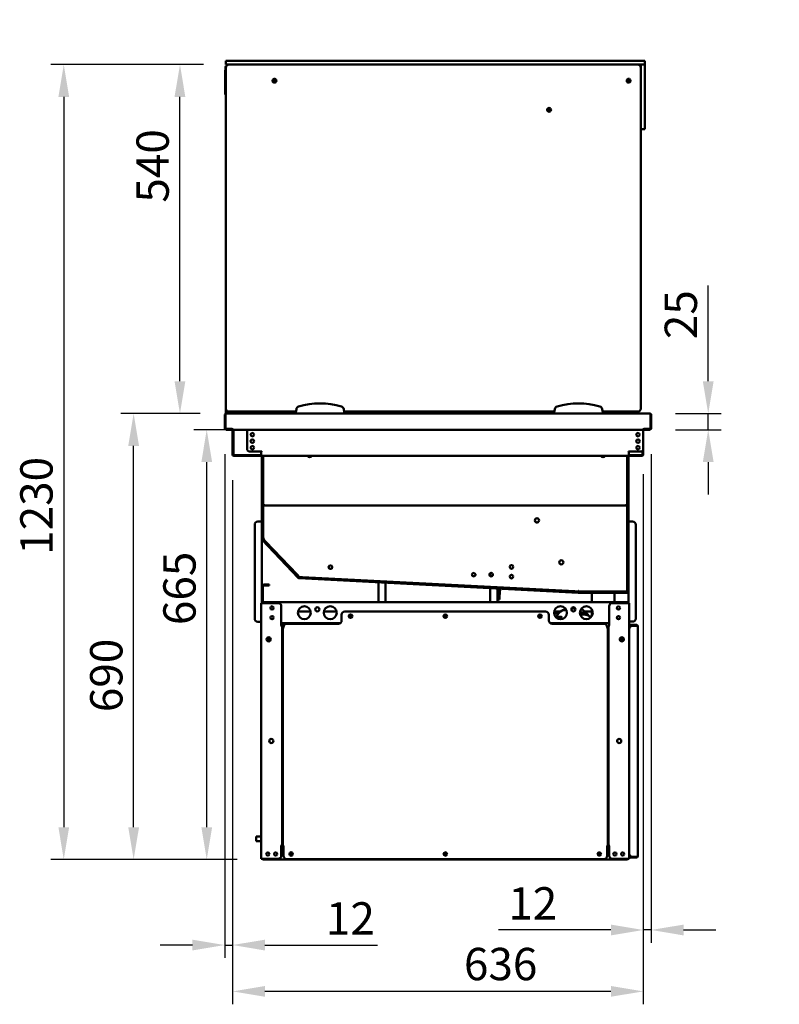
# Model space of a CAD drawing. Units: millimetres. Extents: x 65 to 5859, y 100 to 4100.
# Drawn here: x 831 to 2007, y 1001 to 2524 of the extents above; entities that cross this region are included whole.
import ezdxf

# ---------------------------------------------------------------- set-up
doc = ezdxf.new("R2010")
doc.units = ezdxf.units.MM
doc.header["$LTSCALE"] = 20
for name, color, linetype, lineweight in [('Dimension (ISO)', 7, 'Continuous', 25), ('Symbol (ISO)', 7, 'Continuous', 25), ('Visible (ISO)', 7, 'Continuous', 50)]:
    doc.layers.add(name, color=color, linetype=linetype, lineweight=lineweight)
doc.styles.add('Note Text (ISO)', font='tahoma.ttf')
doc.dimstyles.new('Default (ISO)', dxfattribs={"dimscale": 20, "dimtxt": 2.5, "dimasz": 2.5, "dimexe": 1, "dimexo": 2, "dimgap": 0.762, "dimtad": 1, "dimtoh": 1, "dimdec": 1, "dimrnd": 1e-08, "dimzin": 0, "dimdsep": 46, "dimtxsty": 'Note Text (ISO)', "dimcen": 0.09, "dimdle": 10, "dimclrd": 256, "dimclre": 256, "dimclrt": 256, "dimadec": 1, "dimazin": 0, "dimtfac": 1.40208, "dimtmove": 0, "dimatfit": 3, "dimfxl": 1, "dimtolj": 1, "dimtzin": 0, "dimlwd": -1, "dimlwe": -1, "dimarcsym": 0})
doc.dimstyles.new('Default - Method 1b (ISO)$7', dxfattribs={"dimscale": 20, "dimtxt": 2.5, "dimasz": 2.5, "dimexe": 3.175, "dimexo": 0, "dimgap": 0.762, "dimtad": 1, "dimtoh": 1, "dimrnd": 1e-08, "dimtxsty": 'Note Text (ISO)', "dimcen": 0.09, "dimdle": 10, "dimclrd": 256, "dimclre": 256, "dimclrt": 256, "dimazin": 2, "dimtfac": 1.4, "dimtmove": 0, "dimatfit": 3, "dimfxl": 1, "dimtolj": 1, "dimlwd": -1, "dimlwe": -1, "dimarcsym": 0})

# ---------------------------------------------------------------- blocks, each defined once
blk = doc.blocks.new('*D24')
at = {"layer": 'Defpoints', "color": 0, "transparency": 16777216}
for p in [(1155.4, 2454.8), (899.4, 1224.9), (1207.5, 1224.9)]:
    blk.add_point(p, dxfattribs=at)
at = {"layer": 'Dimension (ISO)', "transparency": 16777216}
for p, q in [((1115.4, 2454.8), (879.4, 2454.8)), ((899.4, 2404.8), (899.4, 1274.9)), ((1167.5, 1224.9), (879.4, 1224.9))]:
    blk.add_line(p, q, dxfattribs=at)
for points in [[(891.1, 2404.8), (907.7, 2404.8), (899.4, 2454.8)], [(891.1, 1274.9), (907.7, 1274.9), (899.4, 1224.9)]]:
    blk.add_solid(points, dxfattribs=at)
at = {"layer": 'Dimension (ISO)', "transparency": 16777216, "insert": (832.1, 1696.3), "char_height": 50, "attachment_point": 1, "rotation": 90, "style": 'Note Text (ISO)'}
blk.add_mtext('\\A1;1230', dxfattribs=at)
blk = doc.blocks.new('*D25')
at = {"layer": 'Defpoints', "color": 0, "transparency": 16777216}
for p in [(1007.5, 1914.8), (1150.7, 1914.8), (1207.5, 1224.9)]:
    blk.add_point(p, dxfattribs=at)
at = {"layer": 'Dimension (ISO)', "transparency": 16777216}
for p, q in [((1110.7, 1914.8), (987.5, 1914.8)), ((1007.5, 1274.9), (1007.5, 1864.8)), ((1167.5, 1224.9), (987.5, 1224.9))]:
    blk.add_line(p, q, dxfattribs=at)
for points in [[(999.2, 1864.8), (1015.9, 1864.8), (1007.5, 1914.8)], [(999.2, 1274.9), (1015.9, 1274.9), (1007.5, 1224.9)]]:
    blk.add_solid(points, dxfattribs=at)
at = {"layer": 'Dimension (ISO)', "transparency": 16777216, "insert": (940.2, 1452.9), "char_height": 50, "attachment_point": 1, "rotation": 90, "style": 'Note Text (ISO)'}
blk.add_mtext('\\A1;690', dxfattribs=at)
blk = doc.blocks.new('*D26')
at = {"layer": 'Defpoints', "color": 0, "transparency": 16777216}
for p in [(1079.2, 2454.8), (1155.4, 2454.8), (1150.7, 1914.8)]:
    blk.add_point(p, dxfattribs=at)
at = {"layer": 'Dimension (ISO)', "transparency": 16777216}
for p, q in [((1115.4, 2454.8), (1059.2, 2454.8)), ((1079.2, 1964.8), (1079.2, 2404.8)), ((1110.7, 1914.8), (1059.2, 1914.8))]:
    blk.add_line(p, q, dxfattribs=at)
for points in [[(1070.8, 2404.8), (1087.5, 2404.8), (1079.2, 2454.8)], [(1070.8, 1964.8), (1087.5, 1964.8), (1079.2, 1914.8)]]:
    blk.add_solid(points, dxfattribs=at)
at = {"layer": 'Dimension (ISO)', "transparency": 16777216, "insert": (1011.9, 2241.2), "char_height": 50, "attachment_point": 1, "rotation": 90, "style": 'Note Text (ISO)'}
blk.add_mtext('\\A1;540', dxfattribs=at)
blk = doc.blocks.new('*D27')
at = {"layer": 'Defpoints', "color": 0, "transparency": 16777216}
for p in [(1796.1, 1860.9), (1160.6, 1851.6), (1160.6, 1020.9)]:
    blk.add_point(p, dxfattribs=at)
at = {"layer": 'Dimension (ISO)', "transparency": 16777216}
for p, q in [((1796.1, 1820.9), (1796.1, 1000.9)), ((1160.6, 1811.6), (1160.6, 1000.9)), ((1746.1, 1020.9), (1210.6, 1020.9))]:
    blk.add_line(p, q, dxfattribs=at)
for points in [[(1210.6, 1029.2), (1210.6, 1012.6), (1160.6, 1020.9)], [(1746.1, 1029.2), (1746.1, 1012.6), (1796.1, 1020.9)]]:
    blk.add_solid(points, dxfattribs=at)
at = {"layer": 'Dimension (ISO)', "transparency": 16777216, "insert": (1518.6, 1088.2), "char_height": 50, "attachment_point": 1, "style": 'Note Text (ISO)'}
blk.add_mtext('\\A1;636', dxfattribs=at)
blk = doc.blocks.new('*D28')
at = {"layer": 'Defpoints', "color": 0, "transparency": 16777216}
for p in [(1148.4, 1892), (1160.6, 1851.6), (1148.4, 1092.6)]:
    blk.add_point(p, dxfattribs=at)
at = {"layer": 'Dimension (ISO)', "transparency": 16777216}
for p, q in [((1148.4, 1852), (1148.4, 1072.6)), ((1160.6, 1811.6), (1160.6, 1072.6)), ((1098.4, 1092.6), (1048.4, 1092.6)), ((1148.4, 1092.6), (1160.6, 1092.6)), ((1210.6, 1092.6), (1384.7, 1092.6))]:
    blk.add_line(p, q, dxfattribs=at)
for points in [[(1098.4, 1100.9), (1098.4, 1084.2), (1148.4, 1092.6)], [(1210.6, 1100.9), (1210.6, 1084.2), (1160.6, 1092.6)]]:
    blk.add_solid(points, dxfattribs=at)
at = {"layer": 'Dimension (ISO)', "transparency": 16777216, "insert": (1305, 1158.8), "char_height": 50, "attachment_point": 1, "style": 'Note Text (ISO)'}
blk.add_mtext('\\A1;12', dxfattribs=at)
blk = doc.blocks.new('*D29')
at = {"layer": 'Defpoints', "color": 0, "transparency": 16777216}
for p in [(1808.4, 1892), (1796.1, 1860.9), (1796.1, 1115.9)]:
    blk.add_point(p, dxfattribs=at)
at = {"layer": 'Dimension (ISO)', "transparency": 16777216}
for p, q in [((1808.4, 1852), (1808.4, 1095.9)), ((1796.1, 1820.9), (1796.1, 1095.9)), ((1746.1, 1115.9), (1572, 1115.9)), ((1808.4, 1115.9), (1796.1, 1115.9)), ((1858.4, 1115.9), (1908.4, 1115.9))]:
    blk.add_line(p, q, dxfattribs=at)
for points in [[(1746.1, 1124.2), (1746.1, 1107.5), (1796.1, 1115.9)], [(1858.4, 1124.2), (1858.4, 1107.5), (1808.4, 1115.9)]]:
    blk.add_solid(points, dxfattribs=at)
at = {"layer": 'Dimension (ISO)', "transparency": 16777216, "insert": (1587.3, 1182.1), "char_height": 50, "attachment_point": 1, "style": 'Note Text (ISO)'}
blk.add_mtext('\\A1;12', dxfattribs=at)
blk = doc.blocks.new('*D30')
at = {"layer": 'Defpoints', "color": 0, "transparency": 16777216}
for p in [(1120.6, 1889.8), (1797.2, 1889.8), (1207.5, 1224.9)]:
    blk.add_point(p, dxfattribs=at)
at = {"layer": 'Dimension (ISO)', "transparency": 16777216}
for p, q in [((1757.2, 1889.8), (1100.6, 1889.8)), ((1120.6, 1274.9), (1120.6, 1839.8)), ((1167.5, 1224.9), (1100.6, 1224.9))]:
    blk.add_line(p, q, dxfattribs=at)
for points in [[(1112.3, 1839.8), (1129, 1839.8), (1120.6, 1889.8)], [(1112.3, 1274.9), (1129, 1274.9), (1120.6, 1224.9)]]:
    blk.add_solid(points, dxfattribs=at)
at = {"layer": 'Dimension (ISO)', "transparency": 16777216, "insert": (1053.4, 1587.6), "char_height": 50, "attachment_point": 1, "rotation": 90, "style": 'Note Text (ISO)'}
blk.add_mtext('\\A1;665', dxfattribs=at)
blk = doc.blocks.new('*D31')
at = {"layer": 'Defpoints', "color": 0, "transparency": 16777216}
for p in [(1806.1, 1914.8), (1806.2, 1889.8), (1896.6, 1889.8)]:
    blk.add_point(p, dxfattribs=at)
at = {"layer": 'Dimension (ISO)', "transparency": 16777216}
for p, q in [((1896.6, 1964.8), (1896.6, 2113.1)), ((1846.1, 1914.8), (1916.6, 1914.8)), ((1896.6, 1889.8), (1896.6, 1914.8)), ((1846.2, 1889.8), (1916.6, 1889.8)), ((1896.6, 1839.8), (1896.6, 1789.8))]:
    blk.add_line(p, q, dxfattribs=at)
for points in [[(1888.2, 1964.8), (1904.9, 1964.8), (1896.6, 1914.8)], [(1888.2, 1839.8), (1904.9, 1839.8), (1896.6, 1889.8)]]:
    blk.add_solid(points, dxfattribs=at)
at = {"layer": 'Dimension (ISO)', "transparency": 16777216, "insert": (1829.2, 2030), "char_height": 50, "attachment_point": 1, "rotation": 90, "style": 'Note Text (ISO)'}
blk.add_mtext('\\A1;25', dxfattribs=at)

msp = doc.modelspace()

# ---------------------------------------------------------------- linework, layer by layer
at = {"layer": 'Visible (ISO)'}
for p, q in [((1150.39, 2460.8), (1155.39, 2460.8)), ((1150.39, 2460.8), (1150.39, 2454.8)), ((1155.39, 2454.8), (1150.39, 2454.8)), ((1151.39, 2452.9), (1151.47, 2452.9)), ((1155.39, 2460.8), (1793.39, 2460.8)), ((1793.39, 2454.8), (1155.39, 2454.8)), ((1792.39, 2449.8), (1792.39, 2454.8)), ((1793.39, 2460.8), (1798.39, 2460.8)), ((1798.39, 2454.8), (1793.39, 2454.8)), ((1798.39, 2454.8), (1798.39, 2460.8)), ((1798.39, 2454.8), (1798.39, 2449.8)), ((1149.69, 2446.2), (1149.19, 2446.2)), ((1149.19, 2443.2), (1149.19, 2446.2)), ((1149.19, 2443.2), (1149.19, 2411.7)), ((1149.69, 2451.2), (1149.69, 2441.2)), ((1149.69, 2438.2), (1149.69, 2441.2)), ((1149.69, 2438.2), (1150.39, 2438.2)), ((1150.39, 2449.8), (1150.39, 2451.2)), ((1150.4, 2450), (1150.39, 2450)), ((1150.39, 2449.8), (1150.39, 1922.8)), ((1792.39, 2359.8), (1792.39, 2449.8)), ((1798.39, 2449.8), (1798.39, 2359.8)), ((1149.19, 2408.7), (1149.19, 2411.7)), ((1149.19, 2408.7), (1150.39, 2408.7)), ((1792.39, 2358.09), (1792.39, 2359.8)), ((1792.39, 1922.8), (1792.39, 2358.09)), ((1792.39, 2354.8), (1798.39, 2354.8)), ((1798.39, 2359.8), (1798.39, 2354.8)), ((1150.39, 1920.3), (1150.39, 1922.8)), ((1150.39, 1920.3), (1150.39, 1914.8)), ((1259.28, 1921.8), (1258.39, 1916.8)), ((1333.39, 1916.8), (1332.51, 1921.8)), ((1659.28, 1921.8), (1658.39, 1916.8)), ((1733.39, 1916.8), (1732.51, 1921.8)), ((1148.39, 1912.6), (1148.39, 1892)), ((1149.59, 1912.6), (1149.59, 1892)), ((1149.74, 1891), (1149.74, 1912.6)), ((1150.39, 1914.8), (1150.59, 1914.8)), ((1150.59, 1914.8), (1150.74, 1914.8)), ((1150.59, 1914.78), (1150.59, 1914.8)), ((1150.74, 1914.8), (1806.05, 1914.8)), ((1155.39, 1917.8), (1258.57, 1917.8)), ((1246.41, 1915.3), (1155.39, 1915.3)), ((1232.79, 1915.3), (1232.79, 1914.8)), ((1258.39, 1916.8), (1258.39, 1914.8)), ((1333.22, 1917.8), (1658.57, 1917.8)), ((1333.39, 1914.8), (1333.39, 1916.8)), ((1658.39, 1916.8), (1658.39, 1914.8)), ((1733.22, 1917.8), (1787.39, 1917.8)), ((1733.39, 1914.8), (1733.39, 1916.8)), ((1738.91, 1917.8), (1739.39, 1914.8)), ((1753.27, 1914.8), (1754.1, 1914.94)), ((1755.38, 1915.14), (1754.1, 1914.94)), ((1755.38, 1915.14), (1765.55, 1916.8)), ((1764.99, 1916.8), (1764.99, 1917.8)), ((1764.99, 1916.8), (1770.99, 1916.8)), ((1764.99, 1914.8), (1764.99, 1916.71)), ((1770.99, 1917.8), (1770.99, 1916.8)), ((1770.99, 1916.8), (1770.99, 1914.8)), ((1806.05, 1914.8), (1806.19, 1914.8)), ((1806.19, 1914.8), (1806.19, 1914.78)), ((1807.05, 1912.6), (1807.05, 1891)), ((1807.19, 1912.6), (1807.19, 1892)), ((1808.39, 1892), (1808.39, 1912.6)), ((1159.83, 1891), (1149.74, 1891)), ((1150.59, 1889.8), (1159.59, 1889.8)), ((1159.59, 1891), (1159.59, 1889.8)), ((1159.83, 1891), (1159.83, 1892.01)), ((1159.83, 1892.01), (1159.84, 1892.01)), ((1159.84, 1892.01), (1159.84, 1892)), ((1159.84, 1892), (1159.84, 1889.8)), ((1796.95, 1889.8), (1159.84, 1889.8)), ((1160.59, 1851.6), (1160.59, 1889.8)), ((1161.79, 1889.8), (1161.79, 1851.6)), ((1182.94, 1889.8), (1182.94, 1860.9)), ((1796.15, 1860.9), (1796.15, 1889.8)), ((1796.95, 1892), (1796.95, 1892.01)), ((1796.95, 1892.01), (1796.96, 1892.01)), ((1796.95, 1889.8), (1796.95, 1892)), ((1796.96, 1892.01), (1796.96, 1891)), ((1807.05, 1891), (1796.96, 1891)), ((1797.19, 1891), (1797.19, 1889.8)), ((1797.19, 1889.8), (1806.19, 1889.8)), ((1795.99, 1859.66), (1795.99, 1851.6)), ((1162.79, 1850.6), (1205.09, 1850.6)), ((1205.09, 1849.4), (1162.79, 1849.4)), ((1187.94, 1855.9), (1203.94, 1855.9)), ((1203.94, 1855.9), (1206.09, 1855.9)), ((1206.1, 1855.89), (1205.09, 1855.89)), ((1205.09, 1855.89), (1205.09, 1851.6)), ((1205.09, 1849.4), (1205.09, 1851.6)), ((1205.09, 1849.4), (1773.99, 1849.4)), ((1205.99, 1855.9), (1205.99, 1855.89)), ((1205.99, 1849.4), (1205.99, 1777.6)), ((1206.09, 1855.9), (1206.1, 1855.9)), ((1206.1, 1855.9), (1206.1, 1855.89)), ((1206.99, 1777.6), (1206.99, 1849.4)), ((1207.19, 1849.4), (1207.19, 1779.6)), ((1208.19, 1849.4), (1208.19, 1779.6)), ((1771.19, 1849.4), (1771.19, 1779.6)), ((1772.19, 1849.4), (1772.19, 1779.6)), ((1772.39, 1849.4), (1772.39, 1777.6)), ((1772.98, 1855.89), (1772.98, 1855.9)), ((1772.98, 1855.9), (1772.99, 1855.9)), ((1773.99, 1855.89), (1772.98, 1855.89)), ((1775.15, 1855.9), (1772.99, 1855.9)), ((1773.39, 1855.89), (1773.39, 1855.9)), ((1773.39, 1777.6), (1773.39, 1849.4)), ((1773.99, 1851.6), (1773.99, 1855.89)), ((1773.99, 1851.6), (1773.99, 1849.4)), ((1773.99, 1850.6), (1793.79, 1850.6)), ((1793.79, 1849.4), (1773.99, 1849.4)), ((1791.15, 1855.9), (1775.15, 1855.9)), ((1794.79, 1851.6), (1794.79, 1857.48)), ((1205.99, 1772.6), (1205.99, 1777.6)), ((1205.99, 1721), (1205.99, 1772.6)), ((1205.99, 1772.6), (1206.99, 1772.6)), ((1206.99, 1777.6), (1206.99, 1772.6)), ((1206.99, 1772.6), (1206.99, 1721)), ((1207.19, 1774.6), (1207.19, 1779.6)), ((1207.19, 1774.6), (1208.19, 1774.6)), ((1207.19, 1767.46), (1207.19, 1772.46)), ((1208.19, 1772.46), (1207.19, 1772.46)), ((1207.19, 1767.46), (1207.19, 1725.95)), ((1208.19, 1779.6), (1208.19, 1774.6)), ((1208.19, 1774.6), (1209.19, 1774.6)), ((1208.19, 1772.46), (1208.19, 1767.46)), ((1209.05, 1771.6), (1208.19, 1772.46)), ((1208.19, 1767.46), (1208.19, 1725.95)), ((1208.34, 1772.6), (1208.34, 1773.6)), ((1208.34, 1772.6), (1209.19, 1771.74)), ((1771.05, 1772.6), (1208.34, 1772.6)), ((1209.05, 1771.6), (1209.19, 1771.46)), ((1209.34, 1771.6), (1209.19, 1771.74)), ((1209.19, 1771.46), (1209.34, 1771.6)), ((1770.19, 1771.74), (1770.05, 1771.6)), ((1770.05, 1771.6), (1770.19, 1771.46)), ((1771.19, 1774.6), (1770.19, 1774.6)), ((1770.19, 1771.74), (1771.05, 1772.6)), ((1770.19, 1771.46), (1770.34, 1771.6)), ((1771.19, 1772.46), (1770.34, 1771.6)), ((1771.05, 1772.6), (1771.05, 1773.6)), ((1771.19, 1774.6), (1771.19, 1779.6)), ((1771.19, 1774.6), (1772.19, 1774.6)), ((1772.19, 1772.46), (1771.19, 1772.46)), ((1771.19, 1767.46), (1771.19, 1772.46)), ((1771.19, 1767.46), (1771.19, 1644.74)), ((1772.19, 1779.6), (1772.19, 1774.6)), ((1772.19, 1772.46), (1772.19, 1767.46)), ((1772.19, 1767.46), (1772.19, 1644.74)), ((1772.39, 1772.6), (1772.39, 1777.6)), ((1772.39, 1639.6), (1772.39, 1772.6)), ((1772.39, 1772.6), (1773.39, 1772.6)), ((1773.39, 1777.6), (1773.39, 1772.6)), ((1773.39, 1772.6), (1773.39, 1639.6)), ((1194.79, 1597.6), (1194.79, 1742.6)), ((1199.79, 1747.6), (1203.79, 1747.6)), ((1205.99, 1747.6), (1203.79, 1747.6)), ((1773.39, 1747.9), (1775.59, 1747.9)), ((1779.59, 1747.9), (1775.59, 1747.9)), ((1784.59, 1742.9), (1784.59, 1597.9)), ((1207.19, 1720.95), (1207.19, 1725.95)), ((1208.19, 1725.95), (1208.19, 1720.95)), ((1208.19, 1720.95), (1209.19, 1721.35)), ((1209.19, 1721.35), (1209.27, 1721.16)), ((1205.99, 1721), (1205.99, 1621.7)), ((1262.32, 1660.85), (1206.54, 1719.62)), ((1207.19, 1720.95), (1208.19, 1720.95)), ((1207.27, 1720.31), (1263.05, 1661.53)), ((1208.27, 1720.76), (1207.54, 1720.08)), ((1210.98, 1716.45), (1207.54, 1720.08)), ((1208.27, 1720.76), (1209.27, 1721.16)), ((1208.27, 1720.76), (1211.71, 1717.14)), ((1210.98, 1716.45), (1259.57, 1665.25)), ((1211.71, 1717.14), (1260.3, 1665.94)), ((1263.01, 1661.62), (1259.57, 1665.25)), ((1260.3, 1665.94), (1263.74, 1662.31)), ((1263.01, 1661.62), (1263.74, 1662.31)), ((1263.72, 1661.22), (1695.37, 1638.6)), ((1263.74, 1662.31), (1264.19, 1663.29)), ((1263.92, 1662.23), (1263.87, 1661.23)), ((1268.86, 1660.97), (1263.87, 1661.23)), ((1263.92, 1662.23), (1264.37, 1663.21)), ((1263.92, 1662.23), (1268.91, 1661.97)), ((1264.19, 1663.29), (1264.37, 1663.21)), ((1268.86, 1660.97), (1690.1, 1638.89)), ((1268.91, 1661.97), (1690.15, 1639.89)), ((1559.39, 1668.12), (1559.39, 1663.42)), ((1206.19, 1648), (1206.19, 1621.7)), ((1207.39, 1621.7), (1207.39, 1648)), ((1215.93, 1650.2), (1208.39, 1650.2)), ((1208.39, 1649), (1208.39, 1650.2)), ((1208.39, 1649), (1215.93, 1649)), ((1215.93, 1650.2), (1217.39, 1650.2)), ((1217.39, 1649), (1215.93, 1649)), ((1217.39, 1649), (1217.39, 1650.2)), ((1695.32, 1637.6), (1263.67, 1660.22)), ((1386.19, 1622.9), (1386.19, 1653.8)), ((1397.39, 1653.22), (1397.39, 1622.9)), ((1547.06, 1646.37), (1547.06, 1646.39)), ((1547.76, 1646.35), (1547.76, 1646.34)), ((1559.39, 1645.74), (1559.39, 1645.73)), ((1559.39, 1644.73), (1559.39, 1622.9)), ((1570.59, 1645.14), (1570.59, 1645.15)), ((1570.59, 1622.9), (1570.59, 1644.14)), ((1571.33, 1645.1), (1571.33, 1645.12)), ((1572.03, 1645.08), (1572.03, 1645.07)), ((1572.85, 1632.07), (1572.59, 1627.07)), ((1572.85, 1632.07), (1573.42, 1642.99)), ((1573.59, 1627.02), (1573.85, 1632.01)), ((1574.42, 1642.94), (1573.85, 1632.01)), ((1695.09, 1638.63), (1690.1, 1638.89)), ((1690.15, 1639.89), (1695.14, 1639.63)), ((1695.09, 1638.63), (1695.14, 1639.63)), ((1695.14, 1639.63), (1695.19, 1640.63)), ((1695.19, 1640.63), (1695.2, 1640.64)), ((1695.2, 1640.64), (1695.89, 1640.6)), ((1695.42, 1638.6), (1771.39, 1638.6)), ((1771.39, 1637.6), (1695.42, 1637.6)), ((1695.69, 1640.6), (1695.89, 1640.6)), ((1695.69, 1639.6), (1695.69, 1640.6)), ((1695.69, 1639.6), (1700.69, 1639.6)), ((1695.69, 1639.6), (1695.69, 1638.6)), ((1700.69, 1639.6), (1766.05, 1639.6)), ((1700.69, 1638.6), (1766.05, 1638.6)), ((1716.38, 1622.9), (1716.38, 1637.6)), ((1751.38, 1622.9), (1751.38, 1637.6)), ((1766.05, 1639.6), (1771.05, 1639.6)), ((1770.05, 1640.6), (1770.19, 1640.74)), ((1771.05, 1639.6), (1770.05, 1640.6)), ((1771.19, 1639.74), (1770.19, 1640.74)), ((1771.05, 1638.6), (1771.05, 1639.6)), ((1771.19, 1639.74), (1771.19, 1644.74)), ((1771.19, 1639.74), (1772.19, 1639.74)), ((1772.19, 1644.74), (1772.19, 1639.74)), ((1773.39, 1621.7), (1773.39, 1639.6)), ((1204.99, 1225.9), (1204.99, 1621.7)), ((1204.99, 1621.7), (1207.19, 1621.7)), ((1230.99, 1621.7), (1207.19, 1621.7)), ((1770.85, 1622.9), (1207.69, 1622.9)), ((1207.69, 1621.7), (1207.69, 1622.9)), ((1235.99, 1616.7), (1235.99, 1586.71)), ((1573.59, 1627.02), (1572.59, 1627.07)), ((1743.39, 1616.7), (1743.39, 1586.71)), ((1772.19, 1621.7), (1748.39, 1621.7)), ((1770.85, 1622.9), (1770.99, 1622.9)), ((1770.99, 1621.7), (1770.99, 1622.9)), ((1772.19, 1621.7), (1774.39, 1621.7)), ((1774.39, 1225.9), (1774.39, 1621.7)), ((1261.9, 1608.7), (1281.49, 1608.7)), ((1301.9, 1608.7), (1321.49, 1608.7)), ((1329.39, 1603.7), (1329.39, 1594.7)), ((1334.39, 1608.7), (1644.99, 1608.7)), ((1649.99, 1594.7), (1649.99, 1603.7)), ((1665.15, 1605.6), (1658.05, 1605.6)), ((1658.2, 1608.7), (1668.33, 1608.7)), ((1661.58, 1600.35), (1669.4, 1600.35)), ((1661.97, 1600.1), (1661.58, 1600.35)), ((1661.97, 1600.1), (1670.27, 1600.1)), ((1677.28, 1610.42), (1670.71, 1610.42)), ((1685.22, 1613.6), (1690.77, 1613.6)), ((1685.58, 1614.1), (1690.41, 1614.1)), ((1698.59, 1604.1), (1702.18, 1604.1)), ((1705.52, 1608.7), (1716.38, 1608.7)), ((1716.38, 1601.25), (1716.38, 1612.15)), ((1199.79, 1592.6), (1203.79, 1592.6)), ((1204.99, 1592.6), (1203.79, 1592.6)), ((1234.98, 1586.7), (1234.98, 1586.71)), ((1234.98, 1586.71), (1235.99, 1586.71)), ((1234.99, 1586.7), (1234.98, 1586.7)), ((1237.19, 1586.7), (1234.99, 1586.7)), ((1235.99, 1590.5), (1327.11, 1590.5)), ((1237.19, 1586.7), (1237.19, 1245.9)), ((1239.39, 1584.7), (1239.39, 1590.5)), ((1239.39, 1583.71), (1239.39, 1584.7)), ((1324.39, 1589.7), (1244.39, 1589.7)), ((1652.28, 1590.5), (1743.39, 1590.5)), ((1734.99, 1589.7), (1654.99, 1589.7)), ((1716.38, 1589.7), (1716.38, 1590.5)), ((1739.99, 1584.7), (1739.99, 1583.71)), ((1742.19, 1245.9), (1742.19, 1586.7)), ((1744.39, 1586.7), (1742.19, 1586.7)), ((1743.39, 1586.71), (1744.4, 1586.71)), ((1744.4, 1586.7), (1744.39, 1586.7)), ((1744.4, 1586.71), (1744.4, 1586.7)), ((1774.39, 1592.9), (1775.59, 1592.9)), ((1774.39, 1587.9), (1779.39, 1587.9)), ((1779.39, 1586.7), (1774.39, 1586.7)), ((1779.59, 1592.9), (1775.59, 1592.9)), ((1785.39, 1587.9), (1779.39, 1587.9)), ((1785.39, 1586.7), (1779.39, 1586.7)), ((1779.39, 1586.56), (1785.39, 1586.56)), ((1787.57, 1585.7), (1787.59, 1585.7)), ((1787.59, 1585.7), (1787.59, 1585.56)), ((1787.59, 1585.56), (1787.59, 1230.24)), ((1238.19, 1245.7), (1238.19, 1583.7)), ((1240.39, 1583.7), (1238.19, 1583.7)), ((1239.39, 1583.71), (1240.4, 1583.71)), ((1240.4, 1583.7), (1240.39, 1583.7)), ((1240.4, 1583.71), (1240.4, 1583.7)), ((1738.98, 1583.7), (1738.98, 1583.71)), ((1738.98, 1583.71), (1739.99, 1583.71)), ((1738.99, 1583.7), (1738.98, 1583.7)), ((1741.19, 1583.7), (1738.99, 1583.7)), ((1741.19, 1583.7), (1741.19, 1245.7)), ((1216.19, 1562.31), (1216.19, 1568.69)), ((1763.19, 1568.69), (1763.19, 1562.31)), ((1196.99, 1260.5), (1196.99, 1253.5)), ((1204.99, 1260.5), (1196.99, 1260.5)), ((1204.99, 1253.5), (1196.99, 1253.5)), ((1238.19, 1263.3), (1237.19, 1263.3)), ((1238.19, 1260.5), (1237.19, 1260.5)), ((1238.19, 1253.5), (1237.19, 1253.5)), ((1742.19, 1253.64), (1741.19, 1253.64)), ((1742.19, 1253.5), (1741.19, 1253.5)), ((1234.98, 1245.89), (1234.98, 1245.9)), ((1234.98, 1245.9), (1234.99, 1245.9)), ((1235.99, 1245.89), (1234.98, 1245.89)), ((1234.99, 1245.9), (1237.19, 1245.9)), ((1235.69, 1245.9), (1235.69, 1245.89)), ((1235.99, 1245.89), (1235.99, 1230.9)), ((1239.39, 1245.3), (1235.99, 1245.3)), ((1235.99, 1242.3), (1239.39, 1242.3)), ((1238.19, 1245.7), (1240.39, 1245.7)), ((1239.39, 1230.7), (1239.39, 1245.69)), ((1240.4, 1245.69), (1239.39, 1245.69)), ((1240.39, 1245.7), (1240.4, 1245.7)), ((1240.4, 1245.7), (1240.4, 1245.69)), ((1738.98, 1245.69), (1738.98, 1245.7)), ((1738.98, 1245.7), (1738.99, 1245.7)), ((1739.99, 1245.69), (1738.98, 1245.69)), ((1738.99, 1245.7), (1741.19, 1245.7)), ((1739.99, 1245.69), (1739.99, 1230.7)), ((1739.99, 1242.3), (1743.39, 1242.3)), ((1742.19, 1245.9), (1744.39, 1245.9)), ((1743.39, 1245.89), (1743.39, 1230.9)), ((1744.4, 1245.89), (1743.39, 1245.89)), ((1744.39, 1245.9), (1744.4, 1245.9)), ((1744.4, 1245.9), (1744.4, 1245.89)), ((1204.99, 1225.9), (1207.19, 1225.9)), ((1230.99, 1225.9), (1207.19, 1225.9)), ((1207.54, 1225.9), (1207.54, 1224.9)), ((1771.85, 1224.9), (1207.54, 1224.9)), ((1734.99, 1225.7), (1244.39, 1225.7)), ((1772.19, 1225.9), (1748.39, 1225.9)), ((1771.85, 1224.9), (1771.85, 1225.9)), ((1772.19, 1225.9), (1774.39, 1225.9)), ((1774.39, 1229.1), (1779.39, 1229.1)), ((1779.39, 1227.9), (1774.39, 1227.9)), ((1785.39, 1229.24), (1779.39, 1229.24)), ((1785.39, 1229.1), (1779.39, 1229.1)), ((1779.39, 1227.9), (1785.39, 1227.9)), ((1787.59, 1230.1), (1787.57, 1230.1)), ((1787.59, 1230.24), (1787.59, 1230.1))]:
    msp.add_line(p, q, dxfattribs=at)
for centre, radius in [((1225.39, 2429.8), 3), ((1773.39, 2429.8), 3), ((1773.39, 2429.8), 1.65), ((1650.39, 2384.8), 3), ((1191.14, 1882.15), 2.75), ((1191.14, 1872.15), 2.75), ((1787.95, 1882.15), 2.75), ((1787.95, 1872.15), 2.75), ((1191.14, 1862.15), 2.75), ((1787.95, 1862.15), 2.75), ((1631.59, 1749.6), 3.2), ((1312, 1677.23), 2.75), ((1592.19, 1677.6), 2.75), ((1669.19, 1684.6), 3.2), ((1533.69, 1665.61), 2.75), ((1560.69, 1665.7), 2.75), ((1592.19, 1662.6), 2.75), ((1221.69, 1614.2), 2.45), ((1271.69, 1606.7), 10), ((1291.69, 1612), 3.2), ((1311.69, 1606.7), 10), ((1667.99, 1606.7), 10), ((1687.99, 1612), 3.2), ((1707.99, 1606.7), 10), ((1757.69, 1614.2), 2.45), ((1221.69, 1599.2), 2.45), ((1343.19, 1601.4), 2.75), ((1343.19, 1601.5), 1.8), ((1489.69, 1601.4), 2.75), ((1489.69, 1601.5), 1.8), ((1636.19, 1601.4), 2.75), ((1636.19, 1601.5), 1.8), ((1757.69, 1599.2), 2.45), ((1216.49, 1565.5), 3.2), ((1762.89, 1565.5), 3.2), ((1220.49, 1408.35), 3.2), ((1758.89, 1408.35), 3.2), ((1215.19, 1233.4), 2.45), ((1227.19, 1233.4), 2.45), ((1251.19, 1233.4), 2.75), ((1251.19, 1233.4), 1.8), ((1489.69, 1233.4), 2.75), ((1489.69, 1233.4), 1.8), ((1728.19, 1233.4), 2.75), ((1728.19, 1233.4), 1.8), ((1752.19, 1233.4), 2.45), ((1764.19, 1233.4), 2.45)]:
    msp.add_circle(centre, radius, dxfattribs=at)
for centre, radius, start, end in [((1151.39, 2451.2), 1.7, 90, 180), ((1155.39, 2449.8), 5, 90, 180), ((1787.39, 2449.8), 5, 0, 90), ((1788.39, 2450.8), 4, 0, 90), ((1151.39, 2451.2), 1, 116.15787, 180), ((1225.39, 2427.3), 3.2, 27.91265, 152.08735), ((1650.39, 2382.3), 3.2, 27.91265, 152.08735), ((1155.39, 1922.8), 5, 180, 270), ((1155.39, 1920.3), 5, 180, 270), ((1264.2, 1920.93), 5, 106.48112, 170), ((1295.89, 1813.8), 116.72, 73.51888, 106.48112), ((1327.59, 1920.93), 5, 10, 73.51888), ((1664.2, 1920.93), 5, 106.48112, 170), ((1695.89, 1813.8), 116.72, 73.51888, 106.48112), ((1727.59, 1920.93), 5, 10, 73.51888), ((1787.39, 1922.8), 5, 270, 0), ((1150.59, 1912.6), 1, 145.59124, 180), ((1246.41, 1920.3), 5, 270, 330), ((1806.19, 1912.6), 1, 0, 34.40876), ((1150.59, 1892), 2.2, 180, 270), ((1150.59, 1892), 1, 180, 210.84263), ((1806.19, 1892), 2.2, 270, 0), ((1806.19, 1892), 1, 329.15737, 0), ((1187.94, 1860.9), 5, 180, 270), ((1791.15, 1860.9), 5, 270, 0), ((1162.79, 1851.6), 2.2, 180, 270), ((1162.79, 1851.6), 1, 180, 270), ((1279.69, 1851.1), 3.6, 208.17864, 331.82136), ((1279.69, 1851.1), 3.2, 212.08995, 327.91005), ((1733.69, 1851.1), 3.6, 208.17864, 331.82136), ((1733.69, 1851.1), 3.2, 212.08995, 327.91005), ((1793.79, 1851.6), 2.2, 270, 0), ((1793.79, 1851.6), 1, 270, 0), ((1631.65, 1749.63), 3.2, 120.87947, 299.75939), ((1199.79, 1742.6), 5, 90, 180), ((1779.59, 1742.9), 5, 0, 90), ((1207.99, 1721), 2, 180, 223.5), ((1207.99, 1721), 1, 180, 223.5), ((1311.94, 1677.42), 2.75, 199.95137, 15.77999), ((1263.77, 1662.22), 2, 223.5, 267), ((1263.77, 1662.22), 1, 223.5, 267), ((1533.63, 1665.8), 2.75, 199.95137, 15.77999), ((1560.6, 1665.89), 2.75, 207.44972, 23.02527), ((1208.39, 1648), 2.2, 90, 180), ((1208.39, 1648), 1, 90, 180), ((1302.66, 1664.19), 5, 262.87384, 267), ((1542.33, 1651.63), 5, 267, 271.12616), ((1572.42, 1643.04), 1, 357, 87), ((1572.42, 1643.04), 2, 357, 27), ((1695.42, 1639.6), 2, 267, 270), ((1695.42, 1639.6), 1, 267, 270), ((1771.39, 1639.6), 2, 270, 0), ((1771.39, 1639.6), 1, 270, 0), ((1230.99, 1616.7), 5, 0, 90), ((1748.39, 1616.7), 5, 90, 180), ((1757.79, 1614.2), 2.5, 120.99745, 239.00255), ((1334.39, 1603.7), 5, 90, 180), ((1644.99, 1603.7), 5, 0, 90), ((1757.79, 1599.2), 2.5, 120.99745, 239.00255), ((1199.79, 1597.6), 5, 180, 270), ((1244.39, 1584.7), 5, 90, 180), ((1324.39, 1594.7), 5, 270, 0), ((1654.99, 1594.7), 5, 180, 270), ((1734.99, 1584.7), 5, 0, 90), ((1779.39, 1581.56), 5, 90, 180), ((1779.59, 1597.9), 5, 270, 0), ((1785.39, 1585.7), 1, 55.59124, 90), ((1741.39, 1449.7), 10, 85.41143, 91.14599), ((1741.39, 1449.7), 10, 268.85401, 274.58857), ((1741.39, 1414.7), 10, 85.41143, 91.14599), ((1741.39, 1414.7), 10, 268.85401, 274.58857), ((1741.39, 1274.3), 4.8, 80.40593, 92.38802), ((1741.39, 1274.3), 4.8, 267.61198, 279.59407), ((1779.39, 1234.24), 5, 180, 270), ((1208.39, 1227.1), 2.2, 213.05573, 247.02913), ((1230.99, 1230.9), 5, 270, 0), ((1244.39, 1230.7), 5, 180, 270), ((1734.99, 1230.7), 5, 270, 0), ((1748.39, 1230.9), 5, 180, 270), ((1770.99, 1227.1), 2.2, 292.97087, 326.94427), ((1785.39, 1230.1), 1, 270, 304.40876)]:
    msp.add_arc(centre, radius, start, end, dxfattribs=at)
for centre, major_axis, ratio, start_param, end_param in [((1683.17, 1586.6), (0, 27), 0.9063078, 1.0471976, 1.0890036), ((1683.17, 1586.6), (0, -27.5), 0.9063078, 3.6651914, 4.1887902), ((1691.46, 1586.6), (0, -27), 0.9063078, 4.1887902, 4.3277703), ((1670.58, 1599.6), (-1.33, 0.7), 0.2113091, 5.0583092, 5.8993779), ((1683.17, 1586.6), (0, 27), 0.9063078, 0.2903383, 0.4905733), ((1691.46, 1586.6), (0, 27), 0.9063078, 0.0280494, 0.2734139), ((1702.77, 1609.12), (0.81, 1.27), 0.3659982, 5.6711783, 6.2831853), ((1691.46, 1586.6), (0, 27), 0.9063078, 5.3141281, 5.7595865), ((1683.17, 1586.6), (0, 27), 0.9063078, 1.4258448, 1.4557277), ((1691.46, 1586.6), (0, -27), 0.9063078, 4.5674375, 4.5973204), ((1691.62, 1586.6), (0, -21), 0.9063078, 4.5255902, 4.5642285)]:
    msp.add_ellipse(centre, major_axis=major_axis, ratio=ratio, start_param=start_param, end_param=end_param, dxfattribs=at)
for points in [[(1150.42, 2450.31), (1150.4, 2450.21), (1150.39, 2450.1), (1150.39, 2450)], [(1150.39, 2449.86), (1150.39, 2449.87), (1150.39, 2449.88), (1150.39, 2449.88)], [(1150.42, 2450.31), (1150.42, 2450.34), (1150.42, 2450.37), (1150.43, 2450.39)], [(1208.34, 1773.6), (1208.77, 1773.6), (1209.08, 1773.7), (1209.19, 1773.92)], [(1209.02, 1772.87), (1208.87, 1772.68), (1208.63, 1772.6), (1208.34, 1772.6)], [(1209.19, 1773.24), (1209.23, 1773.65), (1209.24, 1774.1), (1209.19, 1774.6)], [(1209.21, 1774.07), (1209.21, 1774.02), (1209.2, 1773.97), (1209.19, 1773.92)], [(1770.19, 1774.6), (1770.15, 1774.1), (1770.16, 1773.65), (1770.19, 1773.24)], [(1770.19, 1773.92), (1770.19, 1773.97), (1770.18, 1774.02), (1770.17, 1774.07)], [(1771.05, 1773.6), (1770.62, 1773.6), (1770.31, 1773.7), (1770.19, 1773.92)], [(1770.36, 1772.87), (1770.52, 1772.68), (1770.76, 1772.6), (1771.05, 1772.6)], [(1770.99, 1622.9), (1771.8, 1622.9), (1772.59, 1622.42), (1772.95, 1621.7)], [(1741.19, 1471.16), (1741.54, 1471.58), (1741.88, 1472.02), (1742.19, 1472.45)]]:
    msp.add_open_spline(points, degree=3, dxfattribs=at)
for points, knots in [([(1150.59, 1914.8), (1149.79, 1914.8), (1149.01, 1914.32), (1148.64, 1913.61), (1148.48, 1913.3), (1148.39, 1912.95), (1148.39, 1912.6)], [1.5707963, 1.5707963, 1.5707963, 1.5707963, 2.6663187, 2.6663187, 2.6663187, 3.1415927, 3.1415927, 3.1415927, 3.1415927]), ([(1149.74, 1912.6), (1149.74, 1913.4), (1149.95, 1914.19), (1150.28, 1914.56), (1150.42, 1914.72), (1150.58, 1914.8), (1150.74, 1914.8)], [-3.1415927, -3.1415927, -3.1415927, -3.1415927, -2.0460703, -2.0460703, -2.0460703, -1.5707963, -1.5707963, -1.5707963, -1.5707963]), ([(1806.05, 1914.8), (1806.42, 1914.8), (1806.77, 1914.32), (1806.94, 1913.61), (1807.01, 1913.3), (1807.05, 1912.95), (1807.05, 1912.6)], [1.5707963, 1.5707963, 1.5707963, 1.5707963, 2.6663187, 2.6663187, 2.6663187, 3.1415927, 3.1415927, 3.1415927, 3.1415927]), ([(1808.39, 1912.6), (1808.39, 1913.4), (1807.92, 1914.19), (1807.2, 1914.56), (1806.89, 1914.72), (1806.54, 1914.8), (1806.19, 1914.8)], [-3.1415927, -3.1415927, -3.1415927, -3.1415927, -2.0460703, -2.0460703, -2.0460703, -1.5707963, -1.5707963, -1.5707963, -1.5707963]), ([(1209.19, 1773.24), (1209.17, 1773.16), (1209.15, 1773.08), (1209.11, 1773.01), (1209.09, 1772.96), (1209.06, 1772.91), (1209.02, 1772.87)], [0.44473121, 0.44473121, 0.44473121, 0.44473121, 0.54969828, 0.54969828, 0.54969828, 0.62935848, 0.62935848, 0.62935848, 0.62935848]), ([(1770.19, 1773.24), (1770.22, 1773.16), (1770.24, 1773.08), (1770.28, 1773.01), (1770.3, 1772.96), (1770.33, 1772.91), (1770.36, 1772.87)], [0.44473121, 0.44473121, 0.44473121, 0.44473121, 0.54969827, 0.54969827, 0.54969827, 0.62935848, 0.62935848, 0.62935848, 0.62935848]), ([(1770.95, 1621.7), (1770.93, 1622.11), (1770.91, 1622.46), (1770.89, 1622.67), (1770.88, 1622.82), (1770.87, 1622.9), (1770.85, 1622.9)], [0.4718618, 0.4718618, 0.4718618, 0.4718618, 1.1090681, 1.1090681, 1.1090681, 1.5707963, 1.5707963, 1.5707963, 1.5707963]), ([(1709.55, 1602.78), (1709.01, 1603.27), (1708.44, 1603.73), (1706.14, 1605.38), (1704.25, 1606.31), (1700.88, 1607.29), (1699.46, 1607.53), (1698.03, 1607.59)], [2.45365237, 2.45365237, 2.45365237, 2.45365237, 2.56425077, 2.56425077, 2.88300642, 2.88300642, 3.10490928, 3.10490928, 3.10490928, 3.10490928]), ([(1703.57, 1610.38), (1702.81, 1610.87), (1702.03, 1611.31), (1700.74, 1611.94), (1700.25, 1612.16), (1699.75, 1612.36)], [2.61799388, 2.61799388, 2.61799388, 2.61799388, 2.72271363, 2.72271363, 2.786222, 2.786222, 2.786222, 2.786222]), ([(1702.18, 1604.1), (1704.58, 1604.1), (1706.95, 1603.67), (1711.39, 1602.15), (1713.39, 1601.02), (1715.1, 1599.77), (1715.13, 1599.75), (1715.16, 1599.72)], [4.71238898, 4.71238898, 4.71238898, 4.71238898, 4.85628594, 4.85628594, 5.01378456, 5.01378456, 5.01681943, 5.01681943, 5.01681943, 5.01681943]), ([(1787.59, 1585.7), (1787.59, 1586.5), (1787.12, 1587.29), (1786.4, 1587.66), (1786.09, 1587.82), (1785.74, 1587.9), (1785.39, 1587.9)], [1.5707963, 1.5707963, 1.5707963, 1.5707963, 2.6663187, 2.6663187, 2.6663187, 3.1415927, 3.1415927, 3.1415927, 3.1415927]), ([(1785.39, 1586.56), (1786.2, 1586.56), (1786.98, 1586.34), (1787.35, 1586.02), (1787.51, 1585.88), (1787.59, 1585.72), (1787.59, 1585.56)], [-3.1415927, -3.1415927, -3.1415927, -3.1415927, -2.0460703, -2.0460703, -2.0460703, -1.5707963, -1.5707963, -1.5707963, -1.5707963]), ([(1787.59, 1230.24), (1787.59, 1229.88), (1787.12, 1229.52), (1786.4, 1229.35), (1786.09, 1229.28), (1785.74, 1229.24), (1785.39, 1229.24)], [1.5707963, 1.5707963, 1.5707963, 1.5707963, 2.6663187, 2.6663187, 2.6663187, 3.1415927, 3.1415927, 3.1415927, 3.1415927]), ([(1785.39, 1227.9), (1786.2, 1227.9), (1786.98, 1228.38), (1787.35, 1229.09), (1787.51, 1229.4), (1787.59, 1229.75), (1787.59, 1230.1)], [-3.1415927, -3.1415927, -3.1415927, -3.1415927, -2.0460703, -2.0460703, -2.0460703, -1.5707963, -1.5707963, -1.5707963, -1.5707963])]:
    msp.add_open_spline(points, degree=3, knots=knots, dxfattribs=at)

# ---------------------------------------------------------------- dimensions: what is measured, and where the dimension line sits
at = {"layer": 'Dimension (ISO)'}
for base, p1, p2, angle, override, picture, middle in [((899.41, 1224.9), (1155.39, 2454.8), (1207.54, 1224.9), 90, {"dimgap": 0.762, "dimtoh": 0, "dimdec": 0, "dimtol": 0, "dimlim": 0, "dimtp": 0, "dimtm": 0, "dimtdec": 2, "dimtofl": 0, "dimatfit": 1}, '*D24', (899.41, 1766.24)), ((1079.16, 2454.8), (1150.74, 1914.8), (1155.39, 2454.8), 270, {"dimgap": 0.762, "dimtoh": 0, "dimdec": 0, "dimtol": 0, "dimlim": 0, "dimtp": 0, "dimtm": 0, "dimtdec": 2, "dimtofl": 0, "dimatfit": 1}, '*D26', (1079.16, 2294.04)), ((1896.56, 1889.8), (1806.05, 1914.8), (1806.19, 1889.8), 270, {"dimgap": 0.762, "dimtoh": 0, "dimdec": 0, "dimtol": 0, "dimlim": 0, "dimtp": 0, "dimtm": 0, "dimtdec": 2, "dimtofl": 1, "dimatfit": 1}, '*D31', (1896.56, 2063.96)), ((1007.54, 1914.8), (1207.54, 1224.9), (1150.74, 1914.8), 90, {"dimgap": 0.762, "dimtoh": 0, "dimdec": 0, "dimtol": 0, "dimlim": 0, "dimtp": 0, "dimtm": 0, "dimtdec": 2, "dimtofl": 0, "dimatfit": 1}, '*D25', (1007.54, 1506.39)), ((1148.39, 1092.55), (1160.59, 1851.6), (1148.39, 1892), 180, {"dimgap": 0.762, "dimtoh": 0, "dimdec": 0, "dimtol": 0, "dimlim": 0, "dimtp": 0, "dimtm": 0, "dimtdec": 2, "dimtofl": 1, "dimatfit": 1}, '*D28', (1337.25, 1092.55)), ((1120.65, 1889.8), (1207.54, 1224.9), (1797.19, 1889.8), 90, {"dimgap": 0.762, "dimtoh": 0, "dimdec": 0, "dimtol": 0, "dimlim": 0, "dimtp": 0, "dimtm": 0, "dimtdec": 2, "dimtofl": 0, "dimatfit": 1}, '*D30', (1120.65, 1640.7)), ((1796.15, 1115.87), (1808.39, 1892), (1796.15, 1860.9), 180, {"dimgap": 0.762, "dimtoh": 0, "dimdec": 0, "dimtol": 0, "dimlim": 0, "dimtp": 0, "dimtm": 0, "dimtdec": 2, "dimtofl": 1, "dimatfit": 1}, '*D29', (1619.49, 1115.87)), ((1160.59, 1020.9), (1796.15, 1860.9), (1160.59, 1851.6), 180, {"dimgap": 0.762, "dimtoh": 0, "dimdec": 0, "dimtol": 0, "dimlim": 0, "dimtp": 0, "dimtm": 0, "dimtdec": 2, "dimtofl": 0, "dimatfit": 1}, '*D27', (1572.37, 1020.9))]:
    dim = msp.add_linear_dim(base=base, p1=p1, p2=p2, angle=angle, dimstyle='Default (ISO)', override=override, dxfattribs=at)
    dim.commit()
    dim.dimension.update_dxf_attribs({"geometry": picture, "text_midpoint": middle, "dimtype": 160})

# ---------------------------------------------------------------- leaders
at = {"layer": 'Symbol (ISO)', "annotation_type": 0, "has_hookline": 1, "hookline_direction": 1, "text_width": 1062.66}
msp.add_leader([(3226.51, 1423.97), (1970.46, 2913.04), (1920.46, 2913.04)], dimstyle='Default - Method 1b (ISO)$7', override={"dimtad": 0}, dxfattribs=at)

doc.saveas('drawing.dxf')
